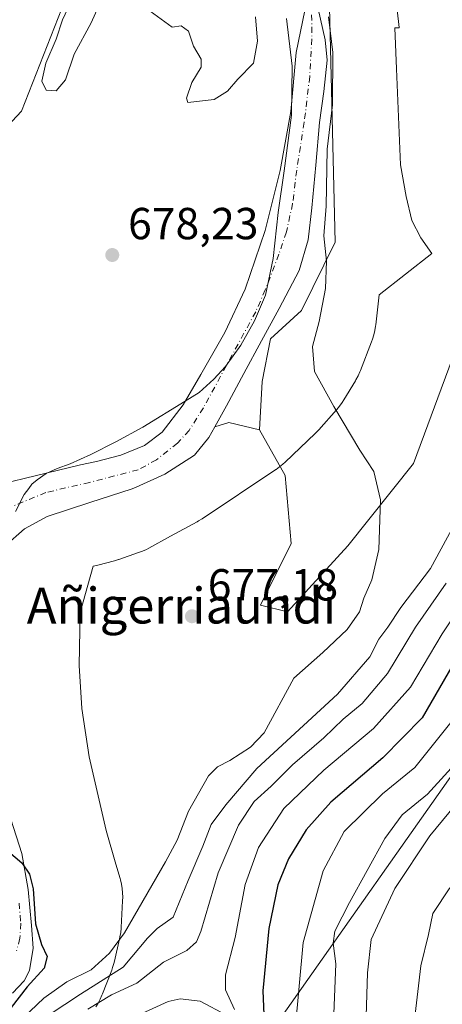
# Model space of a CAD drawing. Units: metres. Extents: x 630930 to 634413, y 4750500 to 4752879.
# Drawn here: x 632460 to 632555, y 4752486 to 4752706 of the extents above; entities that cross this region are included whole.
import ezdxf
from ezdxf.enums import TextEntityAlignment as Align

# ---------------------------------------------------------------- set-up
doc = ezdxf.new("R2010")
doc.units = ezdxf.units.M
doc.header["$MEASUREMENT"] = 0
doc.linetypes.add('DGN Style 4', pattern=[2.6384748266838614, 1.318413404963828, -0.6592067024819142, 0.001648016756204785, -0.6592067024819142])
for name, color, linetype, lineweight in [('Arbolado forestal CxS', 92, 'Continuous', 0), ('Corriente natural Cxs', 4, 'Continuous', 13), ('Corriente natural eje', 4, 'DGN Style 4', 0), ('Cultivos herbáceos CxS', 92, 'Continuous', 0), ('Curva de nivel maestra', 30, 'Continuous', 30), ('Curva de nivel normal', 30, 'Continuous', 0), ('Entidad de ámbito territorial', 7, 'Continuous', 0), ('Entidad de ámbito territorial CxS', 92, 'Continuous', 0), ('Espacio natural protegido', 121, 'Continuous', 13), ('Espacio natural protegido CxS', 121, 'Continuous', 0), ('Matorral CxS', 135, 'Continuous', 0), ('Prado CxS', 92, 'Continuous', 0), ('Punto de cota en terreno', 7, 'Continuous', 0), ('Rótulo de punto de cota en terreno', 7, 'Continuous', 0), ('Suelo desnudo CxS', 253, 'Continuous', 0), ('Texto cartográfico', 7, 'Continuous', 0)]:
    doc.layers.add(name, color=color, linetype=linetype, lineweight=lineweight)
doc.styles.add('Style-Arial', font='txt')

# ---------------------------------------------------------------- blocks, each defined once
blk = doc.blocks.new('*U14')
at = {"layer": 'Arbolado forestal CxS', "color": 92, "linetype": 'Continuous', "lineweight": 0}
for points in [[(632609.5521000001, 4752612.713300001, 707.4590999999928), (632516.1391000003, 4752480.157500001, 699.8527999999933), (632512.3847000003, 4752467.436699999, 701.9603999999963), (632510.5642999997, 4752448.3729, 712.3542000000016), (632502.3608999997, 4752436.2663, 719.4327000000048), (632482.7254999997, 4752424.105699999, 721.7765000000073), (632477.6750999996, 4752417.0941, 723.0734999999986), (632472.6568999998, 4752403.097300001, 726.5788000000031), (632471.4625000004, 4752385.942500001, 732.3815999999933), (632463.0154999997, 4752352.681700001, 741.9869999999937)], [(632458.4501, 4752488.920100001, 673.4024999999965), (632461.0301000001, 4752491.710100001, 673.8510999999999), (632462.2301000003, 4752494.0001, 673.9937000000064), (632463.0601000005, 4752499.0101, 674.4113999999972), (632462.7100999998, 4752504.040100001, 674.6171000000032), (632461.9101, 4752512.110099999, 674.486699999994), (632460.5100999996, 4752520.140100001, 675.0577000000048), (632458.0401, 4752527.8101, 675.1690999999992)], [(632456.7401000002, 4752588.8201, 676.2321999999986), (632461.1501000002, 4752592.720100001, 676.5972999999941), (632466.2200999996, 4752595.470100001, 677.0253999999986), (632475.7100999998, 4752598.5701, 677.1309000000037), (632485.2100999998, 4752601.6501, 677.2617000000029), (632486.0577999996, 4752602.035499999, 677.2700999999943), (632492.4901000002, 4752604.960100001, 677.453999999998), (632499.0900999998, 4752609.190099999, 677.2005000000064), (632502.3300999999, 4752613.090100001, 677.0283999999956), (632503.6781000001, 4752615.514400001, 677.1959999999963), (632506.8265000005, 4752616.483700001, 677.3803999999947), (632513.6325000003, 4752614.7985, 678.7241999999969), (632519.3941000003, 4752604.6635, 678.9328999999998), (632520.7326999997, 4752589.426700001, 678.2339000000065), (632513.8985000001, 4752575.6139, 677.4372000000003), (632519.8793000003, 4752574.1647, 678.0785000000033), (632533.3759000005, 4752588.896299999, 679.4924000000028), (632548.0992999999, 4752607.310699999, 680.3738000000012), (632556.6879000004, 4752630.636499999, 681.4731999999931)]]:
    blk.add_polyline3d(points, dxfattribs=at)
blk = doc.blocks.new('5PATER')
at = {"layer": 'Cultivos herbáceos CxS', "linetype": 'Continuous', "lineweight": 0}
h = blk.add_hatch(color=51, dxfattribs=at)
edge = h.paths.add_edge_path()
edge.add_ellipse((0, 0), major_axis=(-0.1095731443231308, -0.1110710700762829), ratio=0.9994222409660322, start_angle=0, end_angle=360)

msp = doc.modelspace()

# ---------------------------------------------------------------- linework, layer by layer
at = {"layer": 'Arbolado forestal CxS', "color": 92, "linetype": 'Continuous', "lineweight": 0, "extrusion": (-0.1303704982457513, 0.2404739310174805, 0.9618606040836452), "elevation": 1061071.683859909, "flags": 128}
msp.add_lwpolyline([(-2821172.618254015, -3728610.105469672), (-2821167.438153232, -3728615.018095176), (-2821164.208366097, -3728615.692219408)], dxfattribs=at)
at = {"layer": 'Arbolado forestal CxS', "color": 92, "linetype": 'Continuous', "lineweight": 0}
for points in [[(632475.6584000001, 4752843.4023, 682.6679000000004), (632482.5843000002, 4752826.9527, 681.9045999999944), (632484.3561000006, 4752817.206900001, 681.4205999999976), (632485.2412999999, 4752793.2851, 681.3798999999999), (632489.6709000003, 4752764.9331, 681.0314000000071), (632488.7843000004, 4752744.555299999, 680.5436000000045), (632471.9493000006, 4752715.3169, 679.8107000000019), (632460.4307000004, 4752686.079500001, 679.6373000000021), (632448.7193, 4752673.607899999, 680.3019999999962), (632447.6210000003, 4752653.015000001, 680.3867000000029), (632447.2241000002, 4752643.622300001, 681.4582999999984), (632446.9594999999, 4752629.996200001, 682.261400000003), (632446.8272000002, 4752621.3972, 681.7041000000027), (632445.0368999997, 4752612.224300001, 680.9565000000002), (632448.6660000002, 4752600.9825, 678.4760999999999)], [(632499.5861999998, 4752843.864399999, 681.276199999993), (632504.4814999999, 4752825.319300001, 681.5731999999989), (632517.0321000004, 4752807.587099999, 682.0638000000035), (632521.4615000002, 4752791.332900001, 681.8035999999993), (632526.0182999996, 4752773.0461, 681.511599999998), (632528.1058999998, 4752758.824100001, 681.3239999999934), (632530.5944999997, 4752656.799900001, 680.1587000000001), (632523.0409000004, 4752641.520300001, 678.6511000000028), (632516.0818999996, 4752635.135299999, 678.1321000000025), (632514.2194999997, 4752625.599500001, 677.9247000000032), (632513.6325000003, 4752614.7985, 678.7241999999969)], [(632528.1058999998, 4752758.824100001, 681.3239999999934), (632530.5944999997, 4752656.799900001, 680.1587000000001), (632523.0409000004, 4752641.520300001, 678.6511000000028), (632516.0818999996, 4752635.135299999, 678.1321000000025), (632514.2194999997, 4752625.599500001, 677.9247000000032), (632513.6325000003, 4752614.7985, 678.7241999999969), (632506.8265000005, 4752616.483700001, 677.3803999999947), (632503.6781000001, 4752615.514400001, 677.1959999999963), (632506.3000999996, 4752620.2301, 677.4643999999971), (632510.1801000005, 4752627.4001, 677.7369999999937), (632514.1102, 4752634.690099999, 677.9744999999966), (632518.0301000001, 4752641.970100001, 678.2167000000045), (632520.3000999996, 4752646.190099999, 678.4030999999959), (632522.4801000003, 4752650.450099999, 678.4671999999991), (632524.5102000004, 4752657.290100001, 678.632500000007), (632525.3201000001, 4752664.470100001, 678.6325999999972), (632526.2401999999, 4752673.9801, 678.7369000000035), (632527.0800999999, 4752683.5001, 678.7216999999946), (632528.0401999997, 4752690.470100001, 678.8019000000058), (632528.7401000002, 4752697.4301, 679.0169000000024), (632528.3002000004, 4752702.0001, 678.843599999993), (632526.7901, 4752708.9001, 678.8935000000056)], [(632525.2701000003, 4752715.8101, 678.8337000000029), (632521.8201000001, 4752699.190099999, 678.8729000000021), (632520.6300999997, 4752685.960100001, 678.8687000000064), (632518.2500999998, 4752672.7501, 678.874299999996), (632514.8801999995, 4752659.360099999, 678.9024999999965), (632510.4600999998, 4752646.290100001, 678.6821999999956), (632505.8800999997, 4752636.5701, 678.4955999999949), (632500.5102000004, 4752627.210100001, 678.3325000000041), (632496.5601000005, 4752620.440099999, 678.1796000000032), (632491.9101999998, 4752614.340100001, 678.0847999999969), (632487.9101, 4752611.300100001, 678.0887999999978), (632482.6700999998, 4752609.170100001, 677.7508999999991), (632477.1802000003, 4752607.790100001, 677.3775000000023), (632473.6601, 4752607.0001, 677.2364999999991), (632461.0701000001, 4752603.970100001, 676.858699999997), (632448.6660000002, 4752600.9825, 678.4760999999999), (632445.0368999997, 4752612.224300001, 680.9565000000002), (632446.8272000002, 4752621.3972, 681.7041000000027), (632446.9594999999, 4752629.996200001, 682.261400000003), (632447.2241000002, 4752643.622300001, 681.4582999999984), (632447.6210000003, 4752653.015000001, 680.3867000000029), (632448.7193, 4752673.607899999, 680.3019999999962), (632460.4307000004, 4752686.079500001, 679.6373000000021), (632471.9493000006, 4752715.3169, 679.8107000000019)], [(632525.2701000003, 4752715.8101, 678.8337000000029), (632521.8201000001, 4752699.190099999, 678.8729000000021), (632520.6300999997, 4752685.960100001, 678.8687000000064), (632518.2500999998, 4752672.7501, 678.874299999996), (632514.8801999995, 4752659.360099999, 678.9024999999965), (632510.4600999998, 4752646.290100001, 678.6821999999956), (632505.8800999997, 4752636.5701, 678.4955999999949), (632500.5102000004, 4752627.210100001, 678.3325000000041), (632496.5601000005, 4752620.440099999, 678.1796000000032), (632491.9101999998, 4752614.340100001, 678.0847999999969), (632487.9101, 4752611.300100001, 678.0887999999978), (632482.6700999998, 4752609.170100001, 677.7508999999991), (632477.1802000003, 4752607.790100001, 677.3775000000023), (632473.6601, 4752607.0001, 677.2364999999991), (632461.0701000001, 4752603.970100001, 676.858699999997), (632448.6660000002, 4752600.9825, 678.4760999999999)], [(632503.6781000001, 4752615.514400001, 677.1959999999963), (632506.3000999996, 4752620.2301, 677.4643999999971), (632510.1801000005, 4752627.4001, 677.7369999999937), (632514.1102, 4752634.690099999, 677.9744999999966), (632518.0301000001, 4752641.970100001, 678.2167000000045), (632520.3000999996, 4752646.190099999, 678.4030999999959), (632522.4801000003, 4752650.450099999, 678.4671999999991), (632524.5102000004, 4752657.290100001, 678.632500000007), (632525.3201000001, 4752664.470100001, 678.6325999999972), (632526.2401999999, 4752673.9801, 678.7369000000035), (632527.0800999999, 4752683.5001, 678.7216999999946), (632528.0401999997, 4752690.470100001, 678.8019000000058), (632528.7401000002, 4752697.4301, 679.0169000000024), (632528.3002000004, 4752702.0001, 678.843599999993), (632526.7901, 4752708.9001, 678.8935000000056)], [(632583.7320999998, 4752705.324300001, 683.772100000002), (632590.7777000006, 4752692.019300001, 684.4998999999953), (632600.9855000004, 4752681.904899999, 686.7468999999984), (632615.5947000004, 4752681.9737, 690.7505999999995), (632624.5236999998, 4752673.759500001, 692.442200000005), (632629.6442999998, 4752664.8913, 693.5510000000068), (632629.0891000006, 4752647.104499999, 703.4796999999963), (632609.5521000001, 4752612.713300001, 707.4590999999928), (632516.1391000003, 4752480.157500001, 699.8527999999933), (632512.3847000003, 4752467.436699999, 701.9603999999963), (632510.5642999997, 4752448.3729, 712.3542000000016), (632502.3608999997, 4752436.2663, 719.4327000000048), (632482.7254999997, 4752424.105699999, 721.7765000000073), (632477.6750999996, 4752417.0941, 723.0734999999986), (632472.6568999998, 4752403.097300001, 726.5788000000031), (632471.4625000004, 4752385.942500001, 732.3815999999933), (632463.0154999997, 4752352.681700001, 741.9869999999937)], [(632513.6325000003, 4752614.7985, 678.7241999999969), (632519.3941000003, 4752604.6635, 678.9328999999998), (632520.7326999997, 4752589.426700001, 678.2339000000065), (632513.8985000001, 4752575.6139, 677.4372000000003), (632519.8793000003, 4752574.1647, 678.0785000000033), (632533.3759000005, 4752588.896299999, 679.4924000000028), (632548.0992999999, 4752607.310699999, 680.3738000000012), (632556.6879000004, 4752630.636499999, 681.4731999999931), (632562.5714999996, 4752644.372099999, 682.3086999999941), (632575.0932999998, 4752673.604699999, 683.8107000000019), (632585.1523000002, 4752671.667500001, 684.6704000000027), (632585.7225000003, 4752686.2783, 684.2262000000047), (632583.7399000004, 4752703.418299999, 683.7991000000038), (632583.7320999998, 4752705.324300001, 683.772100000002)], [(632456.7401000002, 4752588.8201, 676.2321999999986), (632461.1501000002, 4752592.720100001, 676.5972999999941), (632466.2200999996, 4752595.470100001, 677.0253999999986), (632475.7100999998, 4752598.5701, 677.1309000000037), (632485.2100999998, 4752601.6501, 677.2617000000029), (632486.0577999996, 4752602.035499999, 677.2700999999943), (632492.4901000002, 4752604.960100001, 677.453999999998), (632499.0900999998, 4752609.190099999, 677.2005000000064), (632502.3300999999, 4752613.090100001, 677.0283999999956), (632503.6781000001, 4752615.514400001, 677.1959999999963)], [(632458.4501, 4752488.920100001, 673.4024999999965), (632461.0301000001, 4752491.710100001, 673.8510999999999), (632462.2301000003, 4752494.0001, 673.9937000000064), (632463.0601000005, 4752499.0101, 674.4113999999972), (632462.7100999998, 4752504.040100001, 674.6171000000032), (632461.9101, 4752512.110099999, 674.486699999994), (632460.5100999996, 4752520.140100001, 675.0577000000048), (632458.0401, 4752527.8101, 675.1690999999992)]]:
    msp.add_polyline3d(points, dxfattribs=at)
at = {"layer": 'Corriente natural Cxs', "color": 4, "linetype": 'Continuous', "lineweight": 13}
for points in [[(632441.5102000004, 4752568.9301, 677.260500000004), (632443.5900999998, 4752576.0701, 676.9619999999995), (632443.8301999997, 4752580.300100001, 677.1431000000011), (632444.2401000002, 4752586.600099999, 677.2844999999943), (632448.4901000002, 4752600.940099999, 678.5236000000004), (632448.6660000002, 4752600.9825, 678.4760999999999), (632461.0701000001, 4752603.970100001, 676.858699999997), (632473.6601, 4752607.0001, 677.2364999999991), (632477.1802000003, 4752607.790100001, 677.3775000000023), (632482.6700999998, 4752609.170100001, 677.7508999999991), (632487.9101, 4752611.300100001, 678.0887999999978), (632491.9101999998, 4752614.340100001, 678.0847999999969), (632496.5601000005, 4752620.440099999, 678.1796000000032), (632500.5102000004, 4752627.210100001, 678.3325000000041), (632505.8800999997, 4752636.5701, 678.4955999999949), (632510.4600999998, 4752646.290100001, 678.6821999999956), (632514.8801999995, 4752659.360099999, 678.9024999999965), (632518.2500999998, 4752672.7501, 678.874299999996), (632520.6300999997, 4752685.960100001, 678.8687000000064), (632521.8201000001, 4752699.190099999, 678.8729000000021), (632525.2701000003, 4752715.8101, 678.8337000000029)], [(632448.6660000002, 4752600.9825, 678.4760999999999), (632461.0701000001, 4752603.970100001, 676.858699999997), (632473.6601, 4752607.0001, 677.2364999999991), (632477.1802000003, 4752607.790100001, 677.3775000000023), (632482.6700999998, 4752609.170100001, 677.7508999999991), (632487.9101, 4752611.300100001, 678.0887999999978), (632491.9101999998, 4752614.340100001, 678.0847999999969), (632496.5601000005, 4752620.440099999, 678.1796000000032), (632500.5102000004, 4752627.210100001, 678.3325000000041), (632505.8800999997, 4752636.5701, 678.4955999999949), (632510.4600999998, 4752646.290100001, 678.6821999999956), (632514.8801999995, 4752659.360099999, 678.9024999999965), (632518.2500999998, 4752672.7501, 678.874299999996), (632520.6300999997, 4752685.960100001, 678.8687000000064), (632521.8201000001, 4752699.190099999, 678.8729000000021), (632525.2701000003, 4752715.8101, 678.8337000000029)], [(632526.7901, 4752708.9001, 678.8935000000056), (632528.3002000004, 4752702.0001, 678.843599999993), (632528.7401000002, 4752697.4301, 679.0169000000024), (632528.0401999997, 4752690.470100001, 678.8019000000058), (632527.0800999999, 4752683.5001, 678.7216999999946), (632526.2401999999, 4752673.9801, 678.7369000000035), (632525.3201000001, 4752664.470100001, 678.6325999999972), (632524.5102000004, 4752657.290100001, 678.632500000007), (632522.4801000003, 4752650.450099999, 678.4671999999991), (632520.3000999996, 4752646.190099999, 678.4030999999959), (632518.0301000001, 4752641.970100001, 678.2167000000045), (632514.1102, 4752634.690099999, 677.9744999999966), (632510.1801000005, 4752627.4001, 677.7369999999937), (632506.3000999996, 4752620.2301, 677.4643999999971), (632503.6781000001, 4752615.514400001, 677.1959999999963), (632502.3300999999, 4752613.090100001, 677.0283999999956), (632499.0900999998, 4752609.190099999, 677.2005000000064), (632492.4901000002, 4752604.960100001, 677.453999999998), (632486.0577999996, 4752602.035499999, 677.2700999999943), (632485.2100999998, 4752601.6501, 677.2617000000029), (632475.7100999998, 4752598.5701, 677.1309000000037), (632466.2200999996, 4752595.470100001, 677.0253999999986), (632461.1501000002, 4752592.720100001, 676.5972999999941), (632456.7401000002, 4752588.8201, 676.2321999999986)], [(632526.7901, 4752708.9001, 678.8935000000056), (632528.3002000004, 4752702.0001, 678.843599999993), (632528.7401000002, 4752697.4301, 679.0169000000024), (632528.0401999997, 4752690.470100001, 678.8019000000058), (632527.0800999999, 4752683.5001, 678.7216999999946), (632526.2401999999, 4752673.9801, 678.7369000000035), (632525.3201000001, 4752664.470100001, 678.6325999999972), (632524.5102000004, 4752657.290100001, 678.632500000007), (632522.4801000003, 4752650.450099999, 678.4671999999991), (632520.3000999996, 4752646.190099999, 678.4030999999959), (632518.0301000001, 4752641.970100001, 678.2167000000045), (632514.1102, 4752634.690099999, 677.9744999999966), (632510.1801000005, 4752627.4001, 677.7369999999937), (632506.3000999996, 4752620.2301, 677.4643999999971), (632503.6781000001, 4752615.514400001, 677.1959999999963), (632502.3300999999, 4752613.090100001, 677.0283999999956), (632499.0900999998, 4752609.190099999, 677.2005000000064), (632492.4901000002, 4752604.960100001, 677.453999999998), (632486.0577999996, 4752602.035499999, 677.2700999999943), (632485.2100999998, 4752601.6501, 677.2617000000029), (632475.7100999998, 4752598.5701, 677.1309000000037), (632466.2200999996, 4752595.470100001, 677.0253999999986), (632461.1501000002, 4752592.720100001, 676.5972999999941), (632456.7401000002, 4752588.8201, 676.2321999999986)], [(632458.0401, 4752527.8101, 675.1690999999992), (632460.5100999996, 4752520.140100001, 675.0577000000048), (632461.9101, 4752512.110099999, 674.486699999994), (632462.7100999998, 4752504.040100001, 674.6171000000032), (632463.0601000005, 4752499.0101, 674.4113999999972), (632462.2301000003, 4752494.0001, 673.9937000000064), (632461.0301000001, 4752491.710100001, 673.8510999999999), (632458.4501, 4752488.920100001, 673.4024999999965)], [(632458.0401, 4752527.8101, 675.1690999999992), (632460.5100999996, 4752520.140100001, 675.0577000000048), (632461.9101, 4752512.110099999, 674.486699999994), (632462.7100999998, 4752504.040100001, 674.6171000000032), (632463.0601000005, 4752499.0101, 674.4113999999972), (632462.2301000003, 4752494.0001, 673.9937000000064), (632461.0301000001, 4752491.710100001, 673.8510999999999), (632458.4501, 4752488.920100001, 673.4024999999965)]]:
    msp.add_polyline3d(points, dxfattribs=at)
at = {"layer": 'Corriente natural eje', "color": 4, "linetype": 'DGN Style 4', "lineweight": 0}
for points in [[(632525.2701000003, 4752715.8101, 678.8337000000029), (632525.3300999999, 4752702.200099999, 678.7004000000015), (632524.8701, 4752693.790100001, 678.6873999999953), (632523.6501000002, 4752683.550100001, 678.5406999999977), (632521.9600999998, 4752672.860099999, 678.4569000000047), (632521.0500999996, 4752665.370100001, 678.3944000000047), (632519.6700999998, 4752659.100099999, 678.4128999999957), (632517.9901000002, 4752654.0601, 678.3007999999973), (632514.9401000004, 4752646.110099999, 678.281799999997), (632512.8000999996, 4752641.220100001, 678.0880000000034), (632501.1001000004, 4752619.7401, 677.6717000000062), (632497.9101, 4752614.690099999, 677.4786000000023), (632495.2901, 4752611.880100001, 677.5705000000017), (632490.6101000002, 4752608.130100001, 677.6371000000072), (632486.5000999998, 4752605.890100001, 677.5181000000011), (632475.6401000004, 4752603.0801, 677.1992000000029), (632465.9001000002, 4752600.8301, 677.0890999999974), (632458.6001000004, 4752597.8301, 676.6189000000013)], [(632459.9001000002, 4752509.0701, 674.3110000000015), (632460.2801000001, 4752504.5701, 674.2694000000047), (632460.0900999998, 4752501.200099999, 674.0933999999979), (632459.3400999998, 4752498.390100001, 673.7323999999935)]]:
    msp.add_polyline3d(points, dxfattribs=at)
at = {"layer": 'Curva de nivel maestra', "color": 30, "linetype": 'Continuous', "lineweight": 30, "flags": 128}
for points, elevation in [([(632561.5999999996, 4752570.620100001), (632549.9800000006, 4752550.460100001), (632541.25, 4752541.540100001), (632529.5999999996, 4752531.640100001), (632524.0800000001, 4752525.440099999), (632520.1399999997, 4752518.950099999), (632517.7199999997, 4752513.120100001), (632515.7199999997, 4752503.370100001), (632514.3799999999, 4752489.450099999), (632514.8099999997, 4752478.850099999)], 699.9999999999999), ([(632437.7285000002, 4752483.953500001), (632447.4918000001, 4752491.6624), (632447.6714000005, 4752491.8268), (632448.7400000002, 4752493.210100001), (632451.9400000004, 4752499.620100001), (632455.3399999999, 4752503.550100001), (632452.9699999997, 4752506.520099999), (632452.54, 4752510.7601), (632452.3200000003, 4752515.780099999), (632452.7000000002, 4752518.450099999), (632454.0300000003, 4752520.280099999), (632455.5096000005, 4752520.8411), (632455.6651, 4752520.898700001), (632457.5171999997, 4752520.5812), (632460.5334999999, 4752518.0941), (632462.2268000003, 4752515.5012), (632463.0206000004, 4752512.2733), (632463.6026999997, 4752504.441600001), (632464.9255999997, 4752499.7849), (632466.1699999999, 4752497.120100001), (632465.54, 4752494.5001), (632461.6799999997, 4752490.340100001), (632458.0999999996, 4752485.7401)], 675.0000000000001)]:
    msp.add_lwpolyline(points, dxfattribs=dict(at, elevation=elevation))
at = {"layer": 'Curva de nivel normal', "color": 30, "linetype": 'Continuous', "lineweight": 0, "flags": 128}
for points, elevation in [([(632478.2300000006, 4752710.779999999), (632476.0300000003, 4752705.779999999), (632472.2100000001, 4752698.779999999), (632470.2999999998, 4752693.08), (632468.1900000004, 4752690.619999999), (632465.9299999997, 4752690.74), (632464.9600000001, 4752692.779999999), (632465.9000000004, 4752696.779999999), (632468.2199999997, 4752702.119999999), (632469.5800000001, 4752706.449999999), (632471.3499999996, 4752710.119999999)], 679.9999999999999), ([(632512.7199999997, 4752707.119999999), (632513.2300000006, 4752701.66), (632512.3099999997, 4752696.77), (632508.7699999996, 4752693.180000001), (632506.5199999996, 4752690.550000001), (632503.5, 4752688.640000001), (632497.6299999999, 4752687.99), (632497.3399999999, 4752688.980000001), (632498.5199999996, 4752692.449999999), (632500.5999999996, 4752695.91), (632500.6200000001, 4752697.640000001), (632498.8700000001, 4752700.58), (632497.7699999996, 4752703.949999999), (632496.1600000003, 4752705.08), (632494.1200000001, 4752704.83), (632489.1799999997, 4752708.42)], 679.9999999999999), ([(632457.7199999997, 4752480.480000001), (632465.4500000002, 4752487.810000001), (632470.5700000003, 4752491.51), (632476.0099999999, 4752494.180000001), (632480.0800000001, 4752497.869999999), (632483.4699999997, 4752502.449999999), (632492.6100000005, 4752518.27), (632495.25, 4752523.119999999), (632497.7800000003, 4752529.65), (632502.2400000002, 4752537.52), (632504.2800000003, 4752539.529999999), (632507.0499999998, 4752540.949999999), (632511.6100000005, 4752543.890000001), (632514.6900000004, 4752547.15), (632521.3499999996, 4752559.33), (632527.8200000003, 4752565.050000001), (632533.25, 4752570.24), (632535.9800000006, 4752574.189999999), (632537, 4752577.189999999), (632538.7599999999, 4752581.310000001), (632540.2999999998, 4752588.08), (632540.6900000004, 4752599.16), (632539.2100000001, 4752605.529999999), (632536.0599999997, 4752610.27), (632530.2400000002, 4752620.08), (632525.9800000006, 4752627.890000001), (632525.5, 4752633.42), (632526.9699999997, 4752639.02), (632528.4299999997, 4752646.42), (632528.6100000005, 4752652.52), (632528.0499999998, 4752658.199999999), (632528.5199999996, 4752664.800000001), (632528.7999999998, 4752677.539999999), (632529.9400000004, 4752687.449999999), (632530.0099999999, 4752699.15), (632529.0899999999, 4752707.119999999)], 679.9999999999999), ([(632558.0700000003, 4752595.26), (632551.8499999996, 4752583.850000001), (632545.2599999999, 4752575.119999999), (632542.2999999998, 4752570.74), (632540.3399999999, 4752568.029999999), (632538.2800000003, 4752564.100000001), (632531.0499999998, 4752555.779999999), (632513.04, 4752539.180000001), (632506.1200000001, 4752531.039999999), (632502.8799999999, 4752526.600000001), (632501, 4752521.810000001), (632497.7000000002, 4752514.119999999), (632494.3399999999, 4752505.930000001), (632490.7999999998, 4752503.359999999), (632488.5800000001, 4752501.26), (632483.1600000003, 4752494.77), (632473.5999999996, 4752488.699999999), (632466.6600000003, 4752484.119999999)], 685), ([(632555.3799999999, 4752580.560000001), (632548.4900000002, 4752570.75), (632542.2400000002, 4752560.369999999), (632536.5700000003, 4752553.689999999), (632532.3499999996, 4752550.189999999), (632528.0099999999, 4752545.980000001), (632521.0199999996, 4752539.980000001), (632516.2400000002, 4752535.210000001), (632512.4299999997, 4752531.74), (632508.9900000002, 4752526.52), (632504.4299999997, 4752515.869999999), (632500.54, 4752502.76), (632499.5700000003, 4752500.41), (632497.4299999997, 4752498.449999999), (632492.2000000002, 4752495.890000001), (632486.2300000006, 4752491.189999999), (632480.5700000003, 4752488.539999999), (632475.2400000002, 4752485.4)], 690), ([(632561.5599999997, 4752579.869999999), (632554.4600000001, 4752569.26), (632547.4400000004, 4752557.32), (632539.1500000004, 4752548.119999999), (632528.0199999996, 4752538.779999999), (632519.0700000003, 4752530.220000001), (632513.3899999997, 4752521.52), (632510.4600000001, 4752513.220000001), (632508.1799999997, 4752501.359999999), (632506.0199999996, 4752493.02), (632506.04, 4752489.720000001), (632508.04, 4752485.300000001)], 695), ([(632556.9900000002, 4752550.15), (632548.3700000001, 4752539.34), (632541.1600000003, 4752533.5), (632532.5700000003, 4752525.08), (632527.8499999996, 4752516.279999999), (632523.4199999999, 4752500.230000001), (632521.6100000005, 4752480.75)], 705), ([(632559.5199999996, 4752542.560000001), (632551.2199999997, 4752533.449999999), (632545.5700000003, 4752528.779999999), (632541.6900000004, 4752523.480000001), (632533.7400000002, 4752509.230000001), (632530.5199999996, 4752502.810000001), (632530.1399999997, 4752500.119999999), (632530.6900000004, 4752495.52), (632530.25, 4752484.350000001)], 710), ([(632561.6299999999, 4752536.119999999), (632551.6900000004, 4752524.119999999), (632543.9199999999, 4752512.32), (632538.5899999999, 4752500.930000001), (632537.7999999998, 4752493.49), (632537.4600000001, 4752483.789999999)], 715), ([(632556.2100000001, 4752512.449999999), (632552.3600000005, 4752506.779999999), (632551.4500000002, 4752502.02), (632549.75, 4752495.039999999), (632548.1900000004, 4752482.350000001), (632546.8799999999, 4752463.449999999), (632545.5700000003, 4752454.99), (632545.7400000002, 4752451.279999999), (632546.8200000003, 4752446.65), (632546.7599999999, 4752442.460000001), (632548.2599999999, 4752438.550000001), (632550.29, 4752434.480000001), (632554.1600000003, 4752431.01), (632557.7199999997, 4752429.640000001)], 720), ([(632506.25, 4752484.02), (632500.4199999999, 4752487.15), (632495.9500000002, 4752487.66), (632493.2400000002, 4752487.060000001), (632482.0999999996, 4752482.02)], 695)]:
    msp.add_lwpolyline(points, dxfattribs=dict(at, elevation=elevation))
at = {"layer": 'Entidad de ámbito territorial', "color": 7, "linetype": 'Continuous', "lineweight": 0, "flags": 128}
msp.add_lwpolyline([(632519.7180000022, 4752706.731000001), (632520.9260000016, 4752696.089000001), (632520.7910000016, 4752685.170999999), (632519.1360000013, 4752672.696000002), (632517.7970000012, 4752663.401000002), (632516.7340000009, 4752653.095000001), (632514.9900000001, 4752644.934000001), (632512.5620000003, 4752639.170999999), (632509.4910000004, 4752633.775000002), (632506.025000001, 4752629.006000001), (632503.4110000007, 4752626.159000002), (632500.1640000015, 4752623.171000001), (632497.023, 4752621.202000001), (632487.5980000005, 4752615.421000003), (632481.5580000011, 4752612.122000001), (632475.9650000001, 4752609.343000002), (632471.3330000011, 4752607.233), (632468.4340000009, 4752606.198999999), (632465.9240000009, 4752605.069000001), (632463.9170000021, 4752603.631000001), (632462.7910000008, 4752602.719000001), (632462.0480000023, 4752601.688), (632461.0570000011, 4752600.397999999), (632459.098000002, 4752596.548000001)], dxfattribs=at)
at = {"layer": 'Entidad de ámbito territorial CxS', "color": 92, "linetype": 'Continuous', "lineweight": 0, "flags": 128}
msp.add_lwpolyline([(632519.7179999994, 4752706.731000001), (632520.9259999989, 4752696.088999999), (632520.7910000009, 4752685.170999999), (632519.1360000008, 4752672.696000001), (632517.7970000006, 4752663.401000001), (632516.7340000004, 4752653.095000001), (632514.9899999995, 4752644.934), (632512.5619999998, 4752639.170999999), (632509.4909999998, 4752633.775000001), (632506.0250000004, 4752629.006), (632503.4110000001, 4752626.159000001), (632500.164000001, 4752623.171), (632497.0229999997, 4752621.202), (632487.5979999999, 4752615.421000001), (632481.5580000004, 4752612.122000001), (632475.9649999995, 4752609.343000002), (632471.3330000006, 4752607.232999999), (632468.4340000004, 4752606.198999999), (632465.9240000002, 4752605.069), (632463.9169999993, 4752603.631), (632462.7910000002, 4752602.719000001), (632462.0479999996, 4752601.687999999), (632461.0570000005, 4752600.397999999), (632459.0980000013, 4752596.548000001)], dxfattribs=at)
at = {"layer": 'Espacio natural protegido', "color": 121, "linetype": 'Continuous', "lineweight": 13, "flags": 128}
msp.add_lwpolyline([(632543.3242000004, 4752718.542600002), (632544.8179000001, 4752705.377599998), (632544.8759000007, 4752704.757600003), (632544.8819000024, 4752704.667600002), (632543.8809000021, 4752704.660599997), (632544.2467000015, 4752695.502599998), (632545.1362000006, 4752674.037600001), (632546.4450000019, 4752666.949600001), (632547.7129000007, 4752661.6396), (632549.7078000018, 4752657.745600002), (632552.2007000018, 4752654.244599998), (632540.382500002, 4752644.970800002), (632539.6364000018, 4752638.276799999), (632539.6004000013, 4752637.978800001), (632539.4403000015, 4752637.010799999), (632539.2173000016, 4752636.0548), (632538.9323000017, 4752635.114800001), (632538.7033000003, 4752634.486800001), (632536.2011000018, 4752628.070900001), (632536.0842000007, 4752627.780900002), (632535.6791000012, 4752626.886800001), (632535.2161000001, 4752626.0209), (632535.0841000006, 4752625.7959), (632532.5250000014, 4752621.536899999), (632532.139000002, 4752620.9279), (632531.5669999999, 4752620.1309), (632530.9449, 4752619.372000001), (632530.8499, 4752619.265000002), (632526.894800001, 4752614.841000001), (632526.3187999995, 4752614.231100001), (632526.073800002, 4752613.992100001), (632519.3807000003, 4752607.597199999), (632519.3727000012, 4752607.590100001), (632518.900700002, 4752607.158199999), (632518.1426999996, 4752606.536200001), (632517.3447000014, 4752605.964199998), (632517.3207000018, 4752605.948200002), (632500.8154000002, 4752594.964500003), (632500.0054999999, 4752594.462499999), (632499.681400002, 4752594.280500002), (632493.7804, 4752591.065599999), (632488.8943000003, 4752588.403700001), (632488.3523000019, 4752588.1227), (632487.4583000004, 4752587.717700002), (632486.5903000007, 4752587.388800001), (632482.1763000012, 4752585.872799999), (632482.1253000009, 4752585.855800001), (632481.207200001, 4752585.576800001), (632477.5443000002, 4752584.589900002), (632477.5233000012, 4752584.583900004), (632476.5672000009, 4752584.360900001), (632476.4552000016, 4752584.338900001), (632473.5600000012, 4752574.002), (632473.3477000004, 4752562.166), (632473.9405000015, 4752552.532999998), (632475.5932000012, 4752541.762), (632479.4038000014, 4752525.270999998), (632481.5606000023, 4752517.767899999), (632482.4846000005, 4752514.552900001), (632482.5576000006, 4752514.2909), (632482.7806000004, 4752513.334900001), (632482.9405000004, 4752512.366900003), (632483.0365000013, 4752511.3899), (632483.0685000003, 4752510.409000001), (632483.0465000003, 4752509.596900002), (632482.7233000002, 4752503.637899999), (632482.7133000012, 4752503.469000001), (632482.6163000015, 4752502.491900002), (632482.4573000015, 4752501.523900001), (632482.3673000021, 4752501.104900001), (632481.2272000011, 4752496.121999998), (632481.0942000007, 4752495.585), (632480.8091000019, 4752494.645000001), (632480.6041000002, 4752494.080000003), (632478.5800000012, 4752488.820000002), (632478.4390000016, 4752488.466999998), (632478.0339, 4752487.573100002), (632477.5720000007, 4752486.707000001), (632477.0529, 4752485.873000001)], dxfattribs=at)
at = {"layer": 'Espacio natural protegido CxS', "color": 121, "linetype": 'Continuous', "lineweight": 0, "flags": 128}
msp.add_lwpolyline([(632543.3241999998, 4752718.542600002), (632544.8178999996, 4752705.377599999), (632544.8759000001, 4752704.757600001), (632544.8818999995, 4752704.667600002), (632543.8808999994, 4752704.660599999), (632544.246700001, 4752695.502599998), (632545.1362000002, 4752674.037600001), (632546.4450000013, 4752666.9496), (632547.7129000003, 4752661.639599999), (632549.707799999, 4752657.745600001), (632552.2006999989, 4752654.2446), (632540.3824999993, 4752644.9708), (632539.636399999, 4752638.276799998), (632539.6004000007, 4752637.978800001), (632539.440300001, 4752637.0108), (632539.2172999989, 4752636.054799999), (632538.9323000011, 4752635.114800001), (632538.7032999997, 4752634.4868), (632536.2011000012, 4752628.070900001), (632536.0842, 4752627.780900001), (632535.6791000006, 4752626.886800001), (632535.2160999994, 4752626.0209), (632535.0841, 4752625.795899999), (632532.5250000008, 4752621.536900001), (632532.1390000014, 4752620.927899999), (632531.5669999993, 4752620.130899999), (632530.9448999994, 4752619.372), (632530.8498999994, 4752619.265000001), (632526.8948000005, 4752614.841), (632526.318799999, 4752614.231100001), (632526.0738000014, 4752613.9921), (632519.3806999997, 4752607.597200001), (632519.3727000006, 4752607.590099999), (632518.9006999992, 4752607.158199999), (632518.142699999, 4752606.5362), (632517.3447000008, 4752605.964199999), (632517.3207000011, 4752605.948200001), (632500.8153999997, 4752594.964500002), (632500.0054999993, 4752594.4625), (632499.6813999991, 4752594.2805), (632493.7803999995, 4752591.0656), (632488.8942999997, 4752588.403700001), (632488.3523000012, 4752588.122699999), (632487.4582999998, 4752587.717700001), (632486.5903000003, 4752587.3888), (632482.1763000005, 4752585.872799999), (632482.1253000003, 4752585.8558), (632481.2072000006, 4752585.5768), (632477.5442999996, 4752584.589900001), (632477.5233000006, 4752584.583900002), (632476.5672000003, 4752584.360900001), (632476.4551999987, 4752584.3389), (632473.5600000005, 4752574.001999999), (632473.3476999998, 4752562.165999999), (632473.9404999987, 4752552.533), (632475.5932000006, 4752541.761999999), (632479.4038000009, 4752525.270999999), (632481.5605999995, 4752517.767899998), (632482.4846000001, 4752514.552900001), (632482.5576000002, 4752514.290899999), (632482.7805999999, 4752513.3349), (632482.9404999998, 4752512.366900002), (632483.0365000009, 4752511.389900001), (632483.0684999997, 4752510.409), (632483.0464999997, 4752509.5969), (632482.7232999996, 4752503.6379), (632482.7133000006, 4752503.469), (632482.6163000008, 4752502.491900001), (632482.4573000009, 4752501.5239), (632482.3672999993, 4752501.104900001), (632481.2272000005, 4752496.121999999), (632481.0942000002, 4752495.585000001), (632480.8090999991, 4752494.645000001), (632480.6040999996, 4752494.080000001), (632478.5800000007, 4752488.820000002), (632478.4390000011, 4752488.466999999), (632478.0338999995, 4752487.573100002), (632477.5720000003, 4752486.707000001), (632477.0528999994, 4752485.873000001)], dxfattribs=at)
at = {"layer": 'Matorral CxS', "color": 135, "linetype": 'Continuous', "lineweight": 0}
for points in [[(632583.7320999998, 4752705.324300001, 683.772100000002), (632590.7777000006, 4752692.019300001, 684.4998999999953), (632600.9855000004, 4752681.904899999, 686.7468999999984), (632615.5947000004, 4752681.9737, 690.7505999999995), (632624.5236999998, 4752673.759500001, 692.442200000005), (632629.6442999998, 4752664.8913, 693.5510000000068), (632629.0891000006, 4752647.104499999, 703.4796999999963), (632609.5521000001, 4752612.713300001, 707.4590999999928), (632516.1391000003, 4752480.157500001, 699.8527999999933), (632512.3847000003, 4752467.436699999, 701.9603999999963), (632510.5642999997, 4752448.3729, 712.3542000000016), (632502.3608999997, 4752436.2663, 719.4327000000048), (632482.7254999997, 4752424.105699999, 721.7765000000073), (632477.6750999996, 4752417.0941, 723.0734999999986), (632472.6568999998, 4752403.097300001, 726.5788000000031), (632471.4625000004, 4752385.942500001, 732.3815999999933), (632463.0154999997, 4752352.681700001, 741.9869999999937)], [(632463.0154999997, 4752352.681700001, 741.9869999999937), (632471.4625000004, 4752385.942500001, 732.3815999999933), (632472.6568999998, 4752403.097300001, 726.5788000000031), (632477.6750999996, 4752417.0941, 723.0734999999986), (632482.7254999997, 4752424.105699999, 721.7765000000073), (632502.3608999997, 4752436.2663, 719.4327000000048), (632510.5642999997, 4752448.3729, 712.3542000000016), (632512.3847000003, 4752467.436699999, 701.9603999999963), (632516.1391000003, 4752480.157500001, 699.8527999999933), (632609.5521000001, 4752612.713300001, 707.4590999999928)]]:
    msp.add_polyline3d(points, dxfattribs=at)
at = {"layer": 'Prado CxS', "color": 92, "linetype": 'Continuous', "lineweight": 0}
for points in [[(632556.6879000004, 4752630.636499999, 681.4731999999931), (632548.0992999999, 4752607.310699999, 680.3738000000012), (632533.3759000005, 4752588.896299999, 679.4924000000028), (632519.8793000003, 4752574.1647, 678.0785000000033), (632513.8985000001, 4752575.6139, 677.4372000000003), (632520.7326999997, 4752589.426700001, 678.2339000000065), (632519.3941000003, 4752604.6635, 678.9328999999998), (632513.6325000003, 4752614.7985, 678.7241999999969), (632514.2194999997, 4752625.599500001, 677.9247000000032), (632516.0818999996, 4752635.135299999, 678.1321000000025), (632523.0409000004, 4752641.520300001, 678.6511000000028), (632530.5944999997, 4752656.799900001, 680.1587000000001), (632528.1058999998, 4752758.824100001, 681.3239999999934), (632526.0182999996, 4752773.0461, 681.511599999998), (632521.4615000002, 4752791.332900001, 681.8035999999993), (632517.0321000004, 4752807.587099999, 682.0638000000035), (632504.4814999999, 4752825.319300001, 681.5731999999989), (632499.5861999998, 4752843.864200001, 681.276199999993), (632599.2401999999, 4752845.7885, 685.1527999999962)], [(632475.6584000001, 4752843.4023, 682.6679000000004), (632482.5843000002, 4752826.9527, 681.9045999999944), (632484.3561000006, 4752817.206900001, 681.4205999999976), (632485.2412999999, 4752793.2851, 681.3798999999999), (632489.6709000003, 4752764.9331, 681.0314000000071), (632488.7843000004, 4752744.555299999, 680.5436000000045), (632471.9493000006, 4752715.3169, 679.8107000000019), (632460.4307000004, 4752686.079500001, 679.6373000000021), (632448.7193, 4752673.607899999, 680.3019999999962), (632447.6210000003, 4752653.015000001, 680.3867000000029), (632447.2241000002, 4752643.622300001, 681.4582999999984), (632446.9594999999, 4752629.996200001, 682.261400000003), (632446.8272000002, 4752621.3972, 681.7041000000027), (632445.0368999997, 4752612.224300001, 680.9565000000002), (632448.6660000002, 4752600.9825, 678.4760999999999)], [(632499.5861999998, 4752843.864399999, 681.276199999993), (632504.4814999999, 4752825.319300001, 681.5731999999989), (632517.0321000004, 4752807.587099999, 682.0638000000035), (632521.4615000002, 4752791.332900001, 681.8035999999993), (632526.0182999996, 4752773.0461, 681.511599999998), (632528.1058999998, 4752758.824100001, 681.3239999999934), (632530.5944999997, 4752656.799900001, 680.1587000000001), (632523.0409000004, 4752641.520300001, 678.6511000000028), (632516.0818999996, 4752635.135299999, 678.1321000000025), (632514.2194999997, 4752625.599500001, 677.9247000000032), (632513.6325000003, 4752614.7985, 678.7241999999969)], [(632471.9493000006, 4752715.3169, 679.8107000000019), (632460.4307000004, 4752686.079500001, 679.6373000000021), (632448.7193, 4752673.607899999, 680.3019999999962), (632447.6210000003, 4752653.015000001, 680.3867000000029), (632447.2241000002, 4752643.622300001, 681.4582999999984), (632446.9594999999, 4752629.996200001, 682.261400000003), (632446.8272000002, 4752621.3972, 681.7041000000027), (632445.0368999997, 4752612.224300001, 680.9565000000002), (632448.6660000002, 4752600.9825, 678.4760999999999), (632448.4901000002, 4752600.940099999, 678.5236000000004), (632444.2401000002, 4752586.600099999, 677.2844999999943), (632443.8301999997, 4752580.300100001, 677.1431000000011), (632443.5900999998, 4752576.0701, 676.9619999999995), (632441.5102000004, 4752568.9301, 677.260500000004), (632440.7801000001, 4752557.300100001, 676.9692000000068), (632441.6535999998, 4752557.270500001, 676.9026000000014), (632437.3909, 4752539.004100001, 676.4985000000015), (632436.5048000002, 4752531.030099999, 676.2574000000022), (632441.3543999996, 4752516.4671, 676.2795999999944), (632446.7794000005, 4752508.4111, 676.3573000000034), (632439.2028999999, 4752498.212300001, 675.7286000000023), (632418.9463000001, 4752482.8729, 674.7641000000004)], [(632513.6325000003, 4752614.7985, 678.7241999999969), (632519.3941000003, 4752604.6635, 678.9328999999998), (632520.7326999997, 4752589.426700001, 678.2339000000065), (632513.8985000001, 4752575.6139, 677.4372000000003), (632519.8793000003, 4752574.1647, 678.0785000000033), (632533.3759000005, 4752588.896299999, 679.4924000000028), (632548.0992999999, 4752607.310699999, 680.3738000000012), (632556.6879000004, 4752630.636499999, 681.4731999999931), (632562.5714999996, 4752644.372099999, 682.3086999999941), (632575.0932999998, 4752673.604699999, 683.8107000000019), (632585.1523000002, 4752671.667500001, 684.6704000000027), (632585.7225000003, 4752686.2783, 684.2262000000047), (632583.7399000004, 4752703.418299999, 683.7991000000038), (632583.7320999998, 4752705.324300001, 683.772100000002)]]:
    msp.add_polyline3d(points, dxfattribs=at)
at = {"layer": 'Suelo desnudo CxS', "color": 253, "linetype": 'Continuous', "lineweight": 0}
for points in [[(632448.6660000002, 4752600.9825, 678.4760999999999), (632461.0701000001, 4752603.970100001, 676.858699999997), (632473.6601, 4752607.0001, 677.2364999999991), (632477.1802000003, 4752607.790100001, 677.3775000000023), (632482.6700999998, 4752609.170100001, 677.7508999999991), (632487.9101, 4752611.300100001, 678.0887999999978), (632491.9101999998, 4752614.340100001, 678.0847999999969), (632496.5601000005, 4752620.440099999, 678.1796000000032), (632500.5102000004, 4752627.210100001, 678.3325000000041), (632505.8800999997, 4752636.5701, 678.4955999999949), (632510.4600999998, 4752646.290100001, 678.6821999999956), (632514.8801999995, 4752659.360099999, 678.9024999999965), (632518.2500999998, 4752672.7501, 678.874299999996), (632520.6300999997, 4752685.960100001, 678.8687000000064), (632521.8201000001, 4752699.190099999, 678.8729000000021), (632525.2701000003, 4752715.8101, 678.8337000000029)], [(632525.2701000003, 4752715.8101, 678.8337000000029), (632521.8201000001, 4752699.190099999, 678.8729000000021), (632520.6300999997, 4752685.960100001, 678.8687000000064), (632518.2500999998, 4752672.7501, 678.874299999996), (632514.8801999995, 4752659.360099999, 678.9024999999965), (632510.4600999998, 4752646.290100001, 678.6821999999956), (632505.8800999997, 4752636.5701, 678.4955999999949), (632500.5102000004, 4752627.210100001, 678.3325000000041), (632496.5601000005, 4752620.440099999, 678.1796000000032), (632491.9101999998, 4752614.340100001, 678.0847999999969), (632487.9101, 4752611.300100001, 678.0887999999978), (632482.6700999998, 4752609.170100001, 677.7508999999991), (632477.1802000003, 4752607.790100001, 677.3775000000023), (632473.6601, 4752607.0001, 677.2364999999991), (632461.0701000001, 4752603.970100001, 676.858699999997), (632448.6660000002, 4752600.9825, 678.4760999999999)], [(632526.7901, 4752708.9001, 678.8935000000056), (632528.3002000004, 4752702.0001, 678.843599999993), (632528.7401000002, 4752697.4301, 679.0169000000024), (632528.0401999997, 4752690.470100001, 678.8019000000058), (632527.0800999999, 4752683.5001, 678.7216999999946), (632526.2401999999, 4752673.9801, 678.7369000000035), (632525.3201000001, 4752664.470100001, 678.6325999999972), (632524.5102000004, 4752657.290100001, 678.632500000007), (632522.4801000003, 4752650.450099999, 678.4671999999991), (632520.3000999996, 4752646.190099999, 678.4030999999959), (632518.0301000001, 4752641.970100001, 678.2167000000045), (632514.1102, 4752634.690099999, 677.9744999999966), (632510.1801000005, 4752627.4001, 677.7369999999937), (632506.3000999996, 4752620.2301, 677.4643999999971), (632503.6781000001, 4752615.514400001, 677.1959999999963), (632502.3300999999, 4752613.090100001, 677.0283999999956), (632499.0900999998, 4752609.190099999, 677.2005000000064), (632492.4901000002, 4752604.960100001, 677.453999999998), (632486.0577999996, 4752602.035499999, 677.2700999999943), (632485.2100999998, 4752601.6501, 677.2617000000029), (632475.7100999998, 4752598.5701, 677.1309000000037), (632466.2200999996, 4752595.470100001, 677.0253999999986), (632461.1501000002, 4752592.720100001, 676.5972999999941), (632456.7401000002, 4752588.8201, 676.2321999999986)], [(632503.6781000001, 4752615.514400001, 677.1959999999963), (632506.3000999996, 4752620.2301, 677.4643999999971), (632510.1801000005, 4752627.4001, 677.7369999999937), (632514.1102, 4752634.690099999, 677.9744999999966), (632518.0301000001, 4752641.970100001, 678.2167000000045), (632520.3000999996, 4752646.190099999, 678.4030999999959), (632522.4801000003, 4752650.450099999, 678.4671999999991), (632524.5102000004, 4752657.290100001, 678.632500000007), (632525.3201000001, 4752664.470100001, 678.6325999999972), (632526.2401999999, 4752673.9801, 678.7369000000035), (632527.0800999999, 4752683.5001, 678.7216999999946), (632528.0401999997, 4752690.470100001, 678.8019000000058), (632528.7401000002, 4752697.4301, 679.0169000000024), (632528.3002000004, 4752702.0001, 678.843599999993), (632526.7901, 4752708.9001, 678.8935000000056)], [(632456.7401000002, 4752588.8201, 676.2321999999986), (632461.1501000002, 4752592.720100001, 676.5972999999941), (632466.2200999996, 4752595.470100001, 677.0253999999986), (632475.7100999998, 4752598.5701, 677.1309000000037), (632485.2100999998, 4752601.6501, 677.2617000000029), (632486.0577999996, 4752602.035499999, 677.2700999999943), (632492.4901000002, 4752604.960100001, 677.453999999998), (632499.0900999998, 4752609.190099999, 677.2005000000064), (632502.3300999999, 4752613.090100001, 677.0283999999956), (632503.6781000001, 4752615.514400001, 677.1959999999963)], [(632458.0401, 4752527.8101, 675.1690999999992), (632460.5100999996, 4752520.140100001, 675.0577000000048), (632461.9101, 4752512.110099999, 674.486699999994), (632462.7100999998, 4752504.040100001, 674.6171000000032), (632463.0601000005, 4752499.0101, 674.4113999999972), (632462.2301000003, 4752494.0001, 673.9937000000064), (632461.0301000001, 4752491.710100001, 673.8510999999999), (632458.4501, 4752488.920100001, 673.4024999999965)], [(632458.4501, 4752488.920100001, 673.4024999999965), (632461.0301000001, 4752491.710100001, 673.8510999999999), (632462.2301000003, 4752494.0001, 673.9937000000064), (632463.0601000005, 4752499.0101, 674.4113999999972), (632462.7100999998, 4752504.040100001, 674.6171000000032), (632461.9101, 4752512.110099999, 674.486699999994), (632460.5100999996, 4752520.140100001, 675.0577000000048), (632458.0401, 4752527.8101, 675.1690999999992)]]:
    msp.add_polyline3d(points, dxfattribs=at)

# ---------------------------------------------------------------- block references
at = {"layer": 'Arbolado forestal CxS', "color": 92, "linetype": 'Continuous', "lineweight": 0}
msp.add_blockref('*U14', (0, 0), dxfattribs=at)
at = {"layer": 'Punto de cota en terreno', "color": 7, "linetype": 'Continuous', "lineweight": 0, "xscale": 10, "yscale": 10, "zscale": 10}
for p in [(632480.7400000002, 4752653.9, 678.2299999999959), (632498.5499999998, 4752573.17, 677.179999999993)]:
    msp.add_blockref('5PATER', p, dxfattribs=at)

# ---------------------------------------------------------------- texts
at = {"layer": 'Rótulo de punto de cota en terreno', "color": 7, "linetype": 'Continuous', "lineweight": 0, "style": 'Style-Arial'}
for s, p in [('678,23', (632484.2677999996, 4752657.427800001)), ('677,18', (632502.0778000001, 4752576.697799999))]:
    msp.add_text(s, height=7.000000000000002, dxfattribs=at).set_placement(p)
at = {"layer": 'Texto cartográfico', "color": 7, "linetype": 'Continuous', "lineweight": 0, "style": 'Style-Arial'}
msp.add_text('Añigerriaundi', height=8, dxfattribs=at).set_placement((632496.2129329271, 4752575.550150001), align=Align.MIDDLE_CENTER)

doc.saveas('drawing.dxf')
